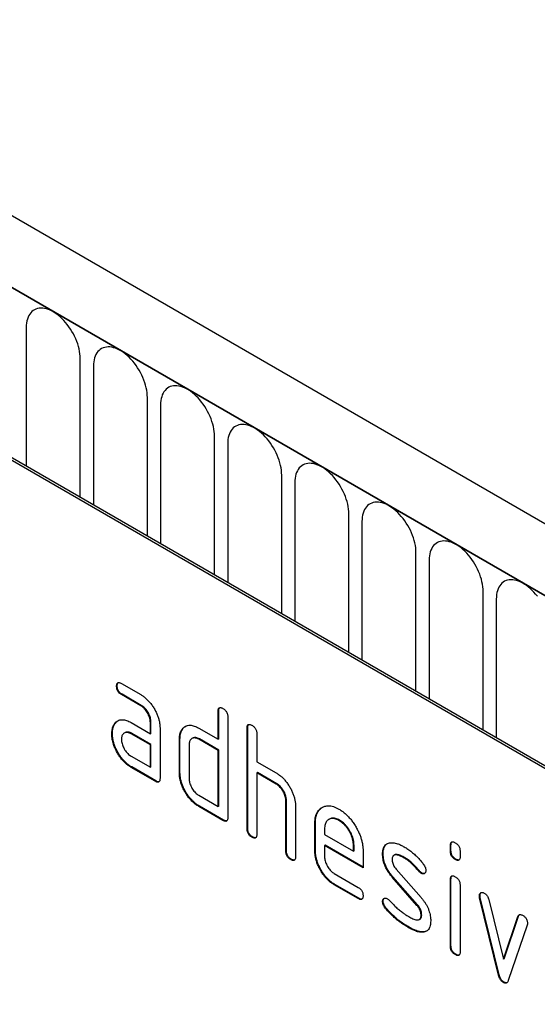
# Model space of a CAD drawing. Units: millimetres. Extents: x 21 to 1828, y 10 to 1313.
# Drawn here: x 633 to 663, y 147 to 204 of the extents above; entities that cross this region are included whole.
import ezdxf

# ---------------------------------------------------------------- set-up
doc = ezdxf.new("R2010")
doc.units = ezdxf.units.MM
doc.layers.add('132301', color=7, linetype='Continuous')

# ---------------------------------------------------------------- blocks, each defined once
blk = doc.blocks.new('1037896-M_004_ISO_view')
for p, q in [((375.202, -103.478), (-330.49, 303.91)), ((372.991, -106.39), (-333.409, 301.406)), ((-333.055, 301.202), (372.637, -106.186)), ((271.339, -49.545), (271.339, -57.649)), ((274.496, -59.471), (274.496, -51.367)), ((275.264, -51.81), (275.264, -59.915)), ((278.42, -61.737), (278.42, -53.633)), ((279.188, -54.076), (279.188, -62.18)), ((333.039, -93.268), (267.985, -55.713)), ((332.898, -93.349), (267.844, -55.795)), ((282.345, -64.002), (282.345, -55.898)), ((283.112, -56.342), (283.112, -64.446)), ((286.269, -66.268), (286.269, -58.164)), ((287.037, -58.607), (287.037, -66.711)), ((290.193, -68.533), (290.193, -60.429)), ((290.961, -60.873), (290.961, -68.977)), ((294.118, -70.799), (294.118, -62.695)), ((294.886, -63.138), (294.886, -71.242)), ((298.042, -73.065), (298.042, -64.96)), ((298.81, -65.404), (298.81, -73.508)), ((276.658, -70.477), (276.622, -70.497)), ((276.904, -70.333), (278.029, -70.983)), ((276.939, -70.966), (276.904, -70.987)), ((278.029, -71.636), (276.904, -70.987)), ((278.064, -71.616), (276.939, -70.966)), ((278.064, -71.616), (278.029, -71.636)), ((282.587, -71.94), (282.552, -71.961)), ((282.552, -73.594), (282.552, -71.961)), ((282.587, -73.573), (282.587, -71.94)), ((283.117, -72.287), (283.117, -78.166)), ((276.526, -72.683), (276.491, -72.704)), ((277.467, -72.618), (278.592, -73.268)), ((278.627, -72.594), (278.592, -72.614)), ((278.592, -73.268), (278.592, -72.614)), ((278.627, -73.247), (278.627, -72.594)), ((279.158, -72.941), (279.158, -75.88)), ((280.475, -73.003), (280.439, -73.023)), ((281.42, -72.941), (282.552, -73.594)), ((284.284, -72.92), (284.249, -72.94)), ((284.249, -78.82), (284.249, -72.94)), ((284.284, -78.799), (284.284, -72.92)), ((276.377, -73.255), (276.342, -73.275)), ((277.103, -73.212), (277.067, -73.232)), ((277.502, -73.251), (277.467, -73.271)), ((278.592, -73.921), (277.467, -73.271)), ((278.627, -73.9), (277.502, -73.251)), ((278.627, -73.247), (278.592, -73.268)), ((280.324, -73.574), (280.289, -73.594)), ((280.324, -75.533), (280.324, -73.574)), ((281.054, -73.533), (281.018, -73.553)), ((281.456, -73.574), (281.42, -73.594)), ((282.587, -74.227), (281.456, -73.574)), ((282.587, -73.573), (282.552, -73.594)), ((284.814, -73.267), (284.814, -74.9)), ((278.627, -73.9), (278.592, -73.921)), ((278.592, -75.227), (278.592, -73.921)), ((278.627, -75.207), (278.627, -73.9)), ((280.289, -75.554), (280.289, -73.594)), ((280.855, -73.921), (280.855, -75.88)), ((282.552, -74.247), (281.42, -73.594)), ((277.467, -74.578), (278.592, -75.227)), ((282.587, -74.227), (282.552, -74.247)), ((282.552, -77.513), (282.552, -74.247)), ((282.587, -77.493), (282.587, -74.227)), ((277.502, -75.211), (277.467, -75.231)), ((278.875, -76.044), (277.467, -75.231)), ((278.91, -76.023), (277.502, -75.211)), ((278.627, -75.207), (278.592, -75.227)), ((284.814, -74.9), (285.946, -75.553)), ((280.324, -75.533), (280.289, -75.554)), ((284.85, -75.533), (284.814, -75.553)), ((284.814, -75.553), (284.814, -79.146)), ((285.946, -76.206), (284.814, -75.553)), ((285.981, -76.186), (284.85, -75.533)), ((278.91, -76.023), (278.875, -76.044)), ((285.981, -76.186), (285.946, -76.206)), ((281.42, -76.86), (282.552, -77.513)), ((281.456, -77.493), (281.42, -77.513)), ((282.835, -78.33), (281.42, -77.513)), ((282.87, -78.309), (281.456, -77.493)), ((282.587, -77.493), (282.552, -77.513)), ((286.547, -77.166), (286.512, -77.186)), ((286.512, -80.126), (286.512, -77.186)), ((286.547, -80.105), (286.547, -77.166)), ((287.077, -77.488), (287.077, -80.452)), ((282.87, -78.309), (282.835, -78.33)), ((288.244, -78.472), (288.209, -78.493)), ((288.209, -80.126), (288.209, -78.493)), ((288.244, -80.105), (288.244, -78.472)), ((289.058, -78.255), (289.022, -78.275)), ((289.653, -78.313), (289.618, -78.334)), ((284.284, -78.799), (284.249, -78.82)), ((284.567, -79.289), (284.532, -79.309)), ((288.774, -78.821), (288.774, -79.146)), ((288.774, -79.146), (290.463, -80.12)), ((288.81, -79.779), (288.774, -79.799)), ((288.774, -79.799), (288.774, -80.452)), ((291.024, -81.098), (288.774, -79.799)), ((291.024, -81.057), (288.81, -79.779)), ((290.498, -79.775), (290.463, -79.795)), ((290.463, -80.12), (290.463, -79.795)), ((290.498, -80.1), (290.498, -79.775)), ((296.164, -79.776), (296.128, -79.797)), ((296.128, -80.121), (296.128, -79.797)), ((296.164, -80.1), (296.164, -79.776)), ((286.547, -80.105), (286.512, -80.126)), ((288.244, -80.105), (288.209, -80.126)), ((290.498, -80.1), (290.463, -80.12)), ((291.024, -80.118), (291.024, -81.098)), ((292.201, -80.264), (292.166, -80.284)), ((292.862, -80.347), (292.827, -80.368)), ((296.164, -80.1), (296.128, -80.121)), ((296.694, -80.123), (296.694, -80.447)), ((286.83, -80.595), (286.794, -80.616)), ((293.463, -80.505), (293.427, -80.525)), ((296.446, -80.589), (296.411, -80.609)), ((289.337, -81.431), (290.743, -82.242)), ((292.767, -81.626), (292.732, -81.646)), ((294.213, -83.268), (292.767, -81.626)), ((292.958, -81.176), (294.416, -82.836)), ((294.319, -81.281), (294.283, -81.301)), ((294.451, -81.397), (294.416, -81.417)), ((289.373, -82.063), (289.337, -82.084)), ((290.743, -82.895), (289.337, -82.084)), ((290.778, -82.875), (289.373, -82.063)), ((294.177, -83.288), (292.732, -81.646)), ((296.164, -81.761), (296.128, -81.781)), ((296.128, -85.679), (296.128, -81.781)), ((296.164, -85.658), (296.164, -81.761)), ((296.694, -82.108), (296.694, -86.005)), ((297.858, -82.711), (297.823, -82.732)), ((290.778, -82.875), (290.743, -82.895)), ((292.201, -83.043), (292.166, -83.063)), ((294.213, -83.268), (294.177, -83.288)), ((297.875, -82.829), (297.839, -82.849)), ((298.948, -87.365), (297.839, -82.849)), ((298.983, -87.344), (297.875, -82.829)), ((298.372, -82.95), (299.228, -86.427)), ((292.358, -83.425), (292.322, -83.445)), ((294.451, -83.852), (294.416, -83.872)), ((299.263, -86.407), (300.116, -83.916)), ((300.116, -83.916), (300.08, -83.936)), ((294.318, -84.111), (294.353, -84.091)), ((299.228, -86.427), (300.08, -83.936)), ((300.618, -84.454), (299.51, -87.683)), ((293.718, -84.572), (293.682, -84.592)), ((294.608, -84.833), (294.573, -84.854)), ((296.164, -85.658), (296.128, -85.679)), ((296.446, -86.147), (296.411, -86.167)), ((299.263, -86.407), (299.228, -86.427)), ((298.983, -87.344), (298.948, -87.365)), ((299.263, -87.773), (299.228, -87.794))]:
    blk.add_line(p, q)
at = {"flags": 128}
for points in [[(274.496, -51.367), (274.492, -51.232), (274.479, -51.092), (274.458, -50.949), (274.429, -50.803), (274.392, -50.656), (274.346, -50.507), (274.294, -50.359), (274.234, -50.21), (274.167, -50.063), (274.093, -49.918), (274.013, -49.776), (273.927, -49.638), (273.836, -49.504), (273.74, -49.375), (273.639, -49.252), (273.535, -49.135), (273.427, -49.025), (273.317, -48.923), (273.204, -48.829), (273.09, -48.744), (272.975, -48.668), (272.86, -48.601), (272.745, -48.545), (272.631, -48.498), (272.518, -48.462), (272.408, -48.437), (272.3, -48.422), (272.196, -48.419), (272.095, -48.426), (271.999, -48.444), (271.908, -48.472), (271.822, -48.512), (271.742, -48.561), (271.668, -48.621), (271.601, -48.691), (271.541, -48.77), (271.488, -48.857), (271.443, -48.954), (271.406, -49.058), (271.377, -49.17), (271.356, -49.289), (271.343, -49.414), (271.339, -49.545)], [(278.42, -53.633), (278.416, -53.497), (278.403, -53.358), (278.382, -53.215), (278.353, -53.069), (278.316, -52.922), (278.271, -52.773), (278.218, -52.624), (278.158, -52.476), (278.091, -52.329), (278.017, -52.184), (277.937, -52.042), (277.851, -51.904), (277.76, -51.769), (277.664, -51.641), (277.564, -51.517), (277.459, -51.401), (277.351, -51.291), (277.241, -51.189), (277.129, -51.095), (277.014, -51.01), (276.9, -50.934), (276.784, -50.867), (276.669, -50.81), (276.555, -50.764), (276.443, -50.728), (276.332, -50.702), (276.225, -50.688), (276.12, -50.684), (276.02, -50.691), (275.924, -50.709), (275.832, -50.738), (275.746, -50.777), (275.666, -50.827), (275.593, -50.887), (275.526, -50.956), (275.466, -51.035), (275.413, -51.123), (275.368, -51.22), (275.33, -51.324), (275.301, -51.436), (275.28, -51.555), (275.268, -51.68), (275.264, -51.81)], [(282.345, -55.898), (282.34, -55.763), (282.328, -55.623), (282.307, -55.48), (282.278, -55.335), (282.24, -55.187), (282.195, -55.039), (282.143, -54.89), (282.083, -54.741), (282.016, -54.594), (281.942, -54.449), (281.862, -54.307), (281.776, -54.169), (281.685, -54.035), (281.589, -53.906), (281.488, -53.783), (281.384, -53.666), (281.276, -53.556), (281.166, -53.454), (281.053, -53.36), (280.939, -53.275), (280.824, -53.199), (280.709, -53.133), (280.594, -53.076), (280.48, -53.029), (280.367, -52.993), (280.257, -52.968), (280.149, -52.953), (280.045, -52.95), (279.944, -52.957), (279.848, -52.975), (279.757, -53.003), (279.671, -53.043), (279.591, -53.092), (279.517, -53.152), (279.45, -53.222), (279.39, -53.301), (279.337, -53.389), (279.292, -53.485), (279.255, -53.59), (279.226, -53.702), (279.205, -53.82), (279.192, -53.945), (279.188, -54.076)], [(286.269, -58.164), (286.265, -58.028), (286.252, -57.889), (286.231, -57.746), (286.202, -57.6), (286.165, -57.453), (286.12, -57.304), (286.067, -57.155), (286.007, -57.007), (285.94, -56.86), (285.866, -56.715), (285.786, -56.573), (285.7, -56.435), (285.609, -56.301), (285.513, -56.172), (285.412, -56.048), (285.308, -55.932), (285.2, -55.822), (285.09, -55.72), (284.977, -55.626), (284.863, -55.541), (284.748, -55.465), (284.633, -55.398), (284.518, -55.341), (284.404, -55.295), (284.292, -55.259), (284.181, -55.234), (284.073, -55.219), (283.969, -55.215), (283.869, -55.222), (283.772, -55.24), (283.681, -55.269), (283.595, -55.308), (283.515, -55.358), (283.442, -55.418), (283.374, -55.487), (283.314, -55.566), (283.262, -55.654), (283.217, -55.751), (283.179, -55.855), (283.15, -55.967), (283.129, -56.086), (283.117, -56.211), (283.112, -56.342)], [(290.193, -60.429), (290.189, -60.294), (290.177, -60.154), (290.156, -60.011), (290.127, -59.866), (290.089, -59.718), (290.044, -59.57), (289.992, -59.421), (289.931, -59.272), (289.864, -59.125), (289.791, -58.981), (289.711, -58.839), (289.625, -58.7), (289.534, -58.566), (289.437, -58.437), (289.337, -58.314), (289.232, -58.197), (289.125, -58.087), (289.014, -57.985), (288.902, -57.891), (288.788, -57.806), (288.673, -57.73), (288.558, -57.664), (288.443, -57.607), (288.329, -57.56), (288.216, -57.524), (288.106, -57.499), (287.998, -57.484), (287.894, -57.481), (287.793, -57.488), (287.697, -57.506), (287.606, -57.534), (287.52, -57.574), (287.44, -57.623), (287.366, -57.683), (287.299, -57.753), (287.239, -57.832), (287.186, -57.92), (287.141, -58.016), (287.104, -58.121), (287.075, -58.233), (287.054, -58.351), (287.041, -58.476), (287.037, -58.607)], [(294.118, -62.695), (294.114, -62.559), (294.101, -62.42), (294.08, -62.277), (294.051, -62.131), (294.014, -61.984), (293.969, -61.835), (293.916, -61.686), (293.856, -61.538), (293.789, -61.391), (293.715, -61.246), (293.635, -61.104), (293.549, -60.966), (293.458, -60.832), (293.362, -60.703), (293.261, -60.579), (293.157, -60.463), (293.049, -60.353), (292.939, -60.251), (292.826, -60.157), (292.712, -60.072), (292.597, -59.996), (292.482, -59.929), (292.367, -59.872), (292.253, -59.826), (292.14, -59.79), (292.03, -59.765), (291.922, -59.75), (291.818, -59.746), (291.717, -59.753), (291.621, -59.771), (291.53, -59.8), (291.444, -59.839), (291.364, -59.889), (291.29, -59.949), (291.223, -60.018), (291.163, -60.097), (291.111, -60.185), (291.065, -60.282), (291.028, -60.386), (290.999, -60.498), (290.978, -60.617), (290.966, -60.742), (290.961, -60.873)], [(298.042, -64.96), (298.038, -64.825), (298.026, -64.685), (298.005, -64.542), (297.975, -64.397), (297.938, -64.249), (297.893, -64.101), (297.84, -63.952), (297.78, -63.804), (297.713, -63.657), (297.64, -63.512), (297.56, -63.37), (297.474, -63.231), (297.382, -63.097), (297.286, -62.968), (297.186, -62.845), (297.081, -62.728), (296.974, -62.618), (296.863, -62.516), (296.751, -62.423), (296.637, -62.337), (296.522, -62.261), (296.406, -62.195), (296.291, -62.138), (296.177, -62.092), (296.065, -62.056), (295.954, -62.03), (295.847, -62.016), (295.742, -62.012), (295.642, -62.019), (295.546, -62.037), (295.454, -62.066), (295.369, -62.105), (295.289, -62.154), (295.215, -62.214), (295.148, -62.284), (295.088, -62.363), (295.035, -62.451), (294.99, -62.547), (294.953, -62.652), (294.924, -62.764), (294.903, -62.882), (294.89, -63.008), (294.886, -63.138)], [(301.211, -65.234), (301.11, -65.111), (301.006, -64.994), (300.898, -64.884), (300.788, -64.782), (300.675, -64.688), (300.561, -64.603), (300.446, -64.527), (300.331, -64.46), (300.216, -64.404), (300.102, -64.357), (299.989, -64.321), (299.879, -64.296), (299.771, -64.281), (299.667, -64.277), (299.566, -64.284), (299.47, -64.302), (299.379, -64.331), (299.293, -64.37), (299.213, -64.42), (299.139, -64.48), (299.072, -64.549), (299.012, -64.628), (298.959, -64.716), (298.914, -64.813), (298.877, -64.917), (298.848, -65.029), (298.827, -65.148), (298.814, -65.273), (298.81, -65.404)]]:
    blk.add_lwpolyline(points, dxfattribs=at)
for points, knots in [([(276.622, -70.497), (276.622, -70.473), (276.623, -70.424), (276.639, -70.361), (276.665, -70.308), (276.712, -70.279), (276.771, -70.277), (276.836, -70.296), (276.881, -70.321), (276.904, -70.333)], [0, 0, 0, 0, 0.140146, 0.280216, 0.419925, 0.560252, 0.706418, 0.853239, 1, 1, 1, 1]), ([(276.904, -70.987), (276.882, -70.973), (276.84, -70.946), (276.776, -70.895), (276.719, -70.827), (276.67, -70.748), (276.64, -70.661), (276.624, -70.576), (276.623, -70.524), (276.622, -70.497)], [0, 0, 0, 0, 0.140096, 0.280145, 0.420163, 0.559993, 0.706482, 0.853242, 1, 1, 1, 1]), ([(276.658, -70.477), (276.658, -70.452), (276.658, -70.403), (276.675, -70.341), (276.692, -70.297), (276.712, -70.286), (276.716, -70.284)], [0, 0, 0, 0, 0.305812, 0.611459, 0.916319, 1, 1, 1, 1]), ([(276.939, -70.966), (276.918, -70.953), (276.875, -70.925), (276.812, -70.875), (276.754, -70.807), (276.706, -70.727), (276.676, -70.641), (276.659, -70.555), (276.658, -70.503), (276.658, -70.477)], [0, 0, 0, 0, 0.140096, 0.280145, 0.420163, 0.559993, 0.706482, 0.853242, 1, 1, 1, 1]), ([(278.029, -70.983), (278.084, -71.017), (278.195, -71.085), (278.358, -71.221), (278.514, -71.377), (278.66, -71.556), (278.79, -71.752), (278.903, -71.953), (278.998, -72.157), (279.072, -72.36), (279.121, -72.561), (279.153, -72.757), (279.156, -72.88), (279.158, -72.941)], [0, 0, 0, 0, 0.093349, 0.186668, 0.279953, 0.373309, 0.466655, 0.559978, 0.647953, 0.735998, 0.823993, 0.911975, 1, 1, 1, 1]), ([(278.592, -72.614), (278.59, -72.575), (278.587, -72.497), (278.564, -72.37), (278.521, -72.241), (278.463, -72.113), (278.393, -71.992), (278.312, -71.879), (278.223, -71.779), (278.127, -71.698), (278.061, -71.657), (278.029, -71.636)], [0, 0, 0, 0, 0.112021, 0.223975, 0.335978, 0.44801, 0.559975, 0.670025, 0.780017, 0.889973, 1, 1, 1, 1]), ([(278.627, -72.594), (278.626, -72.555), (278.623, -72.476), (278.6, -72.35), (278.557, -72.221), (278.499, -72.093), (278.428, -71.971), (278.347, -71.859), (278.258, -71.759), (278.162, -71.677), (278.097, -71.636), (278.064, -71.616)], [0, 0, 0, 0, 0.112021, 0.223975, 0.335978, 0.44801, 0.559975, 0.670025, 0.780017, 0.889973, 1, 1, 1, 1]), ([(282.552, -71.961), (282.553, -71.937), (282.555, -71.888), (282.568, -71.823), (282.597, -71.772), (282.642, -71.742), (282.702, -71.742), (282.767, -71.76), (282.812, -71.785), (282.835, -71.797)], [0, 0, 0, 0, 0.140104, 0.280153, 0.42014, 0.56001, 0.706478, 0.853243, 1, 1, 1, 1]), ([(282.587, -71.94), (282.588, -71.916), (282.59, -71.868), (282.604, -71.804), (282.623, -71.761), (282.643, -71.75), (282.647, -71.747)], [0, 0, 0, 0, 0.304506, 0.608892, 0.913143, 1, 1, 1, 1]), ([(282.835, -71.797), (282.856, -71.81), (282.899, -71.836), (282.962, -71.89), (283.021, -71.955), (283.069, -72.036), (283.099, -72.123), (283.116, -72.209), (283.117, -72.261), (283.117, -72.287)], [0, 0, 0, 0, 0.140146, 0.280224, 0.419912, 0.560288, 0.706381, 0.853225, 1, 1, 1, 1]), ([(276.342, -73.275), (276.343, -73.233), (276.345, -73.148), (276.36, -73.03), (276.389, -72.915), (276.429, -72.801), (276.47, -72.736), (276.491, -72.704)], [0, 0, 0, 0, 0.186805, 0.373166, 0.56015, 0.779943, 1, 1, 1, 1]), ([(276.377, -73.255), (276.378, -73.212), (276.38, -73.128), (276.395, -73.009), (276.424, -72.894), (276.464, -72.781), (276.506, -72.716), (276.526, -72.683)], [0, 0, 0, 0, 0.186805, 0.373166, 0.56015, 0.779943, 1, 1, 1, 1]), ([(276.491, -72.704), (276.52, -72.666), (276.577, -72.59), (276.687, -72.507), (276.814, -72.456), (276.948, -72.443), (277.081, -72.46), (277.207, -72.493), (277.336, -72.547), (277.423, -72.594), (277.467, -72.618)], [0, 0, 0, 0, 0.139998, 0.27999, 0.419973, 0.559894, 0.669936, 0.779974, 0.889961, 1, 1, 1, 1]), ([(276.526, -72.683), (276.555, -72.645), (276.607, -72.574), (276.676, -72.527), (276.707, -72.506)], [0, 0, 0, 0, 0.544622, 1, 1, 1, 1]), ([(280.324, -73.574), (280.325, -73.531), (280.327, -73.447), (280.342, -73.328), (280.371, -73.213), (280.413, -73.101), (280.454, -73.036), (280.475, -73.003)], [0, 0, 0, 0, 0.1867855, 0.373193, 0.5601307, 0.7799658, 1, 1, 1, 1]), ([(280.439, -73.023), (280.469, -72.986), (280.527, -72.91), (280.637, -72.827), (280.765, -72.776), (280.899, -72.764), (281.033, -72.781), (281.159, -72.815), (281.289, -72.869), (281.377, -72.917), (281.42, -72.941)], [0, 0, 0, 0, 0.140002, 0.279986, 0.419984, 0.55988, 0.669943, 0.779965, 0.889963, 1, 1, 1, 1]), ([(280.475, -73.003), (280.504, -72.965), (280.557, -72.894), (280.626, -72.847), (280.657, -72.826)], [0, 0, 0, 0, 0.544636, 1, 1, 1, 1]), ([(284.249, -72.94), (284.25, -72.916), (284.252, -72.868), (284.265, -72.802), (284.294, -72.752), (284.339, -72.722), (284.399, -72.722), (284.464, -72.74), (284.509, -72.765), (284.532, -72.777)], [0, 0, 0, 0, 0.140104, 0.280153, 0.42014, 0.56001, 0.706478, 0.853243, 1, 1, 1, 1]), ([(284.284, -72.92), (284.285, -72.896), (284.287, -72.847), (284.301, -72.783), (284.32, -72.741), (284.34, -72.729), (284.344, -72.727)], [0, 0, 0, 0, 0.304506, 0.608892, 0.913143, 1, 1, 1, 1]), ([(284.532, -72.777), (284.553, -72.79), (284.596, -72.815), (284.659, -72.87), (284.718, -72.935), (284.766, -73.016), (284.796, -73.103), (284.813, -73.188), (284.814, -73.241), (284.814, -73.267)], [0, 0, 0, 0, 0.140146, 0.280224, 0.419912, 0.560288, 0.706381, 0.853225, 1, 1, 1, 1]), ([(277.467, -75.231), (277.412, -75.197), (277.301, -75.129), (277.137, -74.995), (276.982, -74.837), (276.837, -74.658), (276.706, -74.464), (276.595, -74.262), (276.499, -74.058), (276.429, -73.855), (276.376, -73.654), (276.347, -73.459), (276.344, -73.336), (276.342, -73.275)], [0, 0, 0, 0, 0.09333, 0.186681, 0.28002, 0.373316, 0.466631, 0.559976, 0.647969, 0.735969, 0.823963, 0.911991, 1, 1, 1, 1]), ([(277.502, -75.211), (277.447, -75.176), (277.336, -75.108), (277.173, -74.975), (277.017, -74.817), (276.872, -74.638), (276.741, -74.444), (276.63, -74.241), (276.534, -74.038), (276.464, -73.835), (276.412, -73.634), (276.382, -73.438), (276.379, -73.316), (276.377, -73.255)], [0, 0, 0, 0, 0.09333, 0.186681, 0.28002, 0.373316, 0.466631, 0.559976, 0.647969, 0.735969, 0.823963, 0.911991, 1, 1, 1, 1]), ([(277.467, -73.271), (277.434, -73.254), (277.367, -73.219), (277.27, -73.192), (277.181, -73.191), (277.1, -73.212), (277.03, -73.253), (276.973, -73.314), (276.932, -73.393), (276.908, -73.489), (276.905, -73.563), (276.904, -73.599)], [0, 0, 0, 0, 0.112032, 0.223949, 0.335998, 0.447967, 0.560034, 0.669961, 0.780076, 0.889943, 1, 1, 1, 1]), ([(277.502, -73.251), (277.469, -73.234), (277.403, -73.199), (277.306, -73.172), (277.216, -73.171), (277.148, -73.186), (277.115, -73.208), (277.104, -73.215)], [0, 0, 0, 0, 0.2237146, 0.4471989, 0.6709488, 0.8945365, 1, 1, 1, 1]), ([(280.289, -73.594), (280.29, -73.552), (280.292, -73.467), (280.307, -73.349), (280.336, -73.233), (280.378, -73.122), (280.419, -73.056), (280.439, -73.023)], [0, 0, 0, 0, 0.1867855, 0.373193, 0.5601307, 0.7799658, 1, 1, 1, 1]), ([(281.42, -73.594), (281.387, -73.576), (281.321, -73.541), (281.223, -73.515), (281.133, -73.512), (281.052, -73.533), (280.981, -73.574), (280.925, -73.635), (280.883, -73.714), (280.859, -73.81), (280.856, -73.884), (280.855, -73.921)], [0, 0, 0, 0, 0.112044, 0.223933, 0.336017, 0.447954, 0.560043, 0.66996, 0.780076, 0.889944, 1, 1, 1, 1]), ([(281.456, -73.574), (281.422, -73.556), (281.356, -73.521), (281.259, -73.494), (281.169, -73.493), (281.1, -73.507), (281.066, -73.528), (281.055, -73.535)], [0, 0, 0, 0, 0.223393, 0.446478, 0.66995, 0.893132, 1, 1, 1, 1]), ([(276.904, -73.599), (276.905, -73.639), (276.908, -73.717), (276.935, -73.843), (276.978, -73.972), (277.036, -74.099), (277.106, -74.221), (277.186, -74.333), (277.274, -74.432), (277.369, -74.517), (277.434, -74.557), (277.467, -74.578)], [0, 0, 0, 0, 0.1120358, 0.2239323, 0.3360051, 0.4479515, 0.5600418, 0.6699564, 0.7800798, 0.8899515, 1, 1, 1, 1]), ([(279.158, -75.88), (279.157, -75.905), (279.156, -75.954), (279.141, -76.018), (279.114, -76.07), (279.067, -76.098), (279.008, -76.1), (278.942, -76.079), (278.897, -76.056), (278.875, -76.044)], [0, 0, 0, 0, 0.140112, 0.280181, 0.420084, 0.559952, 0.706555, 0.853231, 1, 1, 1, 1]), ([(281.42, -77.513), (281.365, -77.479), (281.254, -77.411), (281.09, -77.277), (280.933, -77.119), (280.788, -76.94), (280.656, -76.745), (280.543, -76.544), (280.448, -76.339), (280.376, -76.136), (280.324, -75.934), (280.294, -75.738), (280.291, -75.615), (280.289, -75.554)], [0, 0, 0, 0, 0.0933343, 0.1866813, 0.280027, 0.3733137, 0.4666328, 0.5599822, 0.6480027, 0.7359613, 0.823962, 0.9119919, 1, 1, 1, 1]), ([(281.456, -77.493), (281.4, -77.459), (281.289, -77.39), (281.125, -77.257), (280.969, -77.099), (280.823, -76.92), (280.692, -76.725), (280.578, -76.523), (280.484, -76.319), (280.411, -76.115), (280.359, -75.914), (280.329, -75.718), (280.326, -75.595), (280.324, -75.533)], [0, 0, 0, 0, 0.0933343, 0.1866813, 0.280027, 0.3733137, 0.4666328, 0.5599822, 0.6480027, 0.7359613, 0.823962, 0.9119919, 1, 1, 1, 1]), ([(280.855, -75.88), (280.856, -75.92), (280.859, -75.998), (280.886, -76.125), (280.929, -76.254), (280.988, -76.381), (281.058, -76.502), (281.139, -76.615), (281.228, -76.714), (281.323, -76.799), (281.388, -76.84), (281.42, -76.86)], [0, 0, 0, 0, 0.112037, 0.223927, 0.336015, 0.447942, 0.560043, 0.669967, 0.780075, 0.889954, 1, 1, 1, 1]), ([(285.946, -75.553), (286.001, -75.587), (286.11, -75.655), (286.272, -75.788), (286.427, -75.943), (286.571, -76.119), (286.7, -76.312), (286.815, -76.51), (286.91, -76.711), (286.986, -76.912), (287.039, -77.111), (287.073, -77.306), (287.076, -77.427), (287.077, -77.488)], [0, 0, 0, 0, 0.093336, 0.186676, 0.279977, 0.37332, 0.466652, 0.560001, 0.64801, 0.735993, 0.823995, 0.911984, 1, 1, 1, 1]), ([(279.099, -76.073), (279.081, -76.076), (279.043, -76.081), (278.977, -76.058), (278.933, -76.035), (278.91, -76.023)], [0, 0, 0, 0, 0.323399, 0.661592, 1, 1, 1, 1]), ([(286.512, -77.186), (286.51, -77.147), (286.507, -77.068), (286.484, -76.942), (286.441, -76.812), (286.382, -76.684), (286.311, -76.562), (286.23, -76.449), (286.14, -76.35), (286.044, -76.268), (285.979, -76.227), (285.946, -76.206)], [0, 0, 0, 0, 0.11202, 0.223973, 0.335977, 0.448, 0.559982, 0.67001, 0.780023, 0.889975, 1, 1, 1, 1]), ([(286.547, -77.166), (286.545, -77.126), (286.542, -77.048), (286.519, -76.921), (286.476, -76.791), (286.418, -76.663), (286.347, -76.541), (286.265, -76.429), (286.176, -76.329), (286.079, -76.248), (286.014, -76.207), (285.981, -76.186)], [0, 0, 0, 0, 0.11202, 0.223973, 0.335977, 0.448, 0.559982, 0.67001, 0.780023, 0.889975, 1, 1, 1, 1]), ([(288.209, -78.493), (288.21, -78.425), (288.213, -78.29), (288.246, -78.106), (288.299, -77.941), (288.376, -77.8), (288.472, -77.682), (288.587, -77.592), (288.713, -77.527), (288.846, -77.485), (288.987, -77.472), (289.137, -77.484), (289.294, -77.521), (289.455, -77.584), (289.563, -77.643), (289.618, -77.673)], [0, 0, 0, 0, 0.080005, 0.159993, 0.239999, 0.319987, 0.399976, 0.479974, 0.55998, 0.633317, 0.706649, 0.779989, 0.853318, 0.926659, 1, 1, 1, 1]), ([(288.244, -78.472), (288.246, -78.405), (288.249, -78.27), (288.281, -78.086), (288.334, -77.92), (288.411, -77.779), (288.508, -77.662), (288.592, -77.591), (288.646, -77.564), (288.657, -77.558)], [0, 0, 0, 0, 0.1600466, 0.3200603, 0.4801085, 0.640122, 0.8001367, 0.9601686, 1, 1, 1, 1]), ([(283.117, -78.166), (283.117, -78.191), (283.116, -78.24), (283.101, -78.304), (283.074, -78.356), (283.027, -78.384), (282.968, -78.386), (282.902, -78.365), (282.857, -78.341), (282.835, -78.33)], [0, 0, 0, 0, 0.140112, 0.280181, 0.420084, 0.559952, 0.706555, 0.853231, 1, 1, 1, 1]), ([(289.618, -77.673), (289.677, -77.709), (289.796, -77.781), (289.971, -77.92), (290.142, -78.078), (290.303, -78.26), (290.454, -78.457), (290.588, -78.67), (290.708, -78.883), (290.807, -79.098), (290.889, -79.309), (290.951, -79.519), (290.995, -79.726), (291.02, -79.927), (291.023, -80.054), (291.024, -80.118)], [0, 0, 0, 0, 0.080005, 0.1599943, 0.2400042, 0.3199929, 0.3999656, 0.479973, 0.5599772, 0.6333179, 0.7066354, 0.7799944, 0.8533068, 0.9266598, 1, 1, 1, 1]), ([(283.059, -78.359), (283.04, -78.362), (283.003, -78.367), (282.937, -78.344), (282.892, -78.321), (282.87, -78.309)], [0, 0, 0, 0, 0.323399, 0.661592, 1, 1, 1, 1]), ([(289.618, -78.334), (289.576, -78.312), (289.494, -78.268), (289.372, -78.226), (289.257, -78.212), (289.149, -78.221), (289.052, -78.255), (288.967, -78.307), (288.896, -78.377), (288.841, -78.464), (288.8, -78.568), (288.78, -78.689), (288.776, -78.777), (288.774, -78.821)], [0, 0, 0, 0, 0.093402, 0.186527, 0.280012, 0.373305, 0.466607, 0.560025, 0.647972, 0.735986, 0.824111, 0.911933, 1, 1, 1, 1]), ([(289.653, -78.313), (289.612, -78.291), (289.529, -78.248), (289.407, -78.206), (289.292, -78.192), (289.184, -78.201), (289.107, -78.225), (289.069, -78.25), (289.059, -78.257)], [0, 0, 0, 0, 0.1870334, 0.3735134, 0.560714, 0.7475303, 0.9343647, 1, 1, 1, 1]), ([(290.463, -79.795), (290.461, -79.746), (290.457, -79.649), (290.433, -79.494), (290.387, -79.334), (290.325, -79.174), (290.247, -79.017), (290.16, -78.869), (290.064, -78.731), (289.96, -78.608), (289.85, -78.498), (289.734, -78.407), (289.657, -78.358), (289.618, -78.334)], [0, 0, 0, 0, 0.0933865, 0.1865464, 0.2800029, 0.3733079, 0.4666111, 0.5600291, 0.6479696, 0.7359853, 0.8241217, 0.9119265, 1, 1, 1, 1]), ([(290.498, -79.775), (290.496, -79.726), (290.492, -79.629), (290.468, -79.474), (290.423, -79.314), (290.36, -79.153), (290.282, -78.997), (290.195, -78.848), (290.099, -78.711), (289.995, -78.588), (289.885, -78.477), (289.77, -78.387), (289.692, -78.338), (289.653, -78.313)], [0, 0, 0, 0, 0.0933865, 0.1865464, 0.2800029, 0.3733079, 0.4666111, 0.5600291, 0.6479696, 0.7359853, 0.8241217, 0.9119265, 1, 1, 1, 1]), ([(284.532, -79.309), (284.51, -79.296), (284.468, -79.269), (284.404, -79.218), (284.346, -79.15), (284.298, -79.07), (284.267, -78.984), (284.252, -78.899), (284.25, -78.846), (284.249, -78.82)], [0, 0, 0, 0, 0.140099, 0.280141, 0.420341, 0.559666, 0.706626, 0.853219, 1, 1, 1, 1]), ([(284.567, -79.289), (284.546, -79.275), (284.503, -79.248), (284.44, -79.197), (284.382, -79.13), (284.334, -79.05), (284.302, -78.963), (284.288, -78.879), (284.285, -78.826), (284.284, -78.799)], [0, 0, 0, 0, 0.140099, 0.280141, 0.420341, 0.559666, 0.706626, 0.853219, 1, 1, 1, 1]), ([(284.814, -79.146), (284.814, -79.171), (284.813, -79.22), (284.798, -79.283), (284.771, -79.336), (284.724, -79.363), (284.665, -79.366), (284.599, -79.345), (284.554, -79.321), (284.532, -79.309)], [0, 0, 0, 0, 0.140112, 0.280181, 0.420084, 0.559952, 0.706555, 0.853231, 1, 1, 1, 1]), ([(284.756, -79.339), (284.737, -79.341), (284.7, -79.346), (284.634, -79.324), (284.589, -79.301), (284.567, -79.289)], [0, 0, 0, 0, 0.323399, 0.661592, 1, 1, 1, 1]), ([(292.166, -80.284), (292.167, -80.237), (292.17, -80.142), (292.193, -80.013), (292.231, -79.897), (292.289, -79.799), (292.366, -79.724), (292.459, -79.669), (292.53, -79.652), (292.566, -79.643)], [0, 0, 0, 0, 0.140021, 0.280026, 0.420083, 0.559937, 0.706698, 0.853314, 1, 1, 1, 1]), ([(292.201, -80.264), (292.202, -80.216), (292.205, -80.121), (292.228, -79.992), (292.267, -79.877), (292.325, -79.78), (292.387, -79.714), (292.434, -79.689), (292.449, -79.681)], [0, 0, 0, 0, 0.179878, 0.359735, 0.53966, 0.719324, 0.90786, 1, 1, 1, 1]), ([(292.566, -79.643), (292.602, -79.639), (292.674, -79.63), (292.788, -79.63), (292.908, -79.653), (293.055, -79.693), (293.228, -79.763), (293.361, -79.836), (293.427, -79.872)], [0, 0, 0, 0, 0.140192, 0.279868, 0.419953, 0.560254, 0.779952, 1, 1, 1, 1]), ([(293.427, -79.872), (293.501, -79.916), (293.647, -80.005), (293.866, -80.169), (294.064, -80.341), (294.242, -80.517), (294.399, -80.692), (294.498, -80.817), (294.547, -80.88)], [0, 0, 0, 0, 0.1866848, 0.3733155, 0.5599496, 0.7066524, 0.8533173, 1, 1, 1, 1]), ([(296.128, -79.797), (296.129, -79.773), (296.132, -79.725), (296.144, -79.659), (296.174, -79.61), (296.219, -79.58), (296.278, -79.58), (296.344, -79.598), (296.389, -79.623), (296.411, -79.635)], [0, 0, 0, 0, 0.140096, 0.280145, 0.420163, 0.559993, 0.706482, 0.853242, 1, 1, 1, 1]), ([(296.164, -79.776), (296.165, -79.752), (296.167, -79.704), (296.18, -79.64), (296.2, -79.598), (296.22, -79.587), (296.224, -79.585)], [0, 0, 0, 0, 0.305129, 0.610159, 0.915119, 1, 1, 1, 1]), ([(296.411, -79.635), (296.432, -79.648), (296.475, -79.673), (296.538, -79.728), (296.597, -79.792), (296.645, -79.873), (296.676, -79.959), (296.692, -80.045), (296.693, -80.097), (296.694, -80.123)], [0, 0, 0, 0, 0.140146, 0.280216, 0.419925, 0.560252, 0.706418, 0.853239, 1, 1, 1, 1]), ([(286.794, -80.616), (286.773, -80.602), (286.73, -80.575), (286.667, -80.524), (286.609, -80.457), (286.561, -80.377), (286.529, -80.29), (286.515, -80.205), (286.513, -80.152), (286.512, -80.126)], [0, 0, 0, 0, 0.140099, 0.280141, 0.420341, 0.559666, 0.706626, 0.853219, 1, 1, 1, 1]), ([(286.83, -80.595), (286.808, -80.582), (286.766, -80.555), (286.702, -80.503), (286.645, -80.436), (286.596, -80.356), (286.565, -80.27), (286.55, -80.185), (286.548, -80.132), (286.547, -80.105)], [0, 0, 0, 0, 0.140099, 0.280141, 0.420341, 0.559666, 0.706626, 0.853219, 1, 1, 1, 1]), ([(287.077, -80.452), (287.077, -80.477), (287.076, -80.526), (287.061, -80.59), (287.033, -80.642), (286.987, -80.67), (286.928, -80.672), (286.862, -80.651), (286.817, -80.627), (286.794, -80.616)], [0, 0, 0, 0, 0.140112, 0.280181, 0.420084, 0.559952, 0.706555, 0.853231, 1, 1, 1, 1]), ([(289.337, -82.084), (289.282, -82.05), (289.171, -81.981), (289.007, -81.848), (288.851, -81.689), (288.706, -81.51), (288.575, -81.316), (288.462, -81.114), (288.367, -80.91), (288.295, -80.707), (288.243, -80.505), (288.214, -80.31), (288.21, -80.187), (288.209, -80.126)], [0, 0, 0, 0, 0.093329, 0.1866803, 0.2800302, 0.373314, 0.4666322, 0.5599816, 0.6480026, 0.7359615, 0.8239617, 0.9119919, 1, 1, 1, 1]), ([(289.373, -82.063), (289.317, -82.029), (289.206, -81.961), (289.043, -81.827), (288.887, -81.669), (288.742, -81.49), (288.61, -81.295), (288.497, -81.094), (288.403, -80.889), (288.331, -80.686), (288.279, -80.485), (288.249, -80.289), (288.246, -80.167), (288.244, -80.105)], [0, 0, 0, 0, 0.093329, 0.1866803, 0.2800302, 0.373314, 0.4666322, 0.5599816, 0.6480026, 0.7359615, 0.8239617, 0.9119919, 1, 1, 1, 1]), ([(288.774, -80.452), (288.776, -80.491), (288.779, -80.569), (288.805, -80.696), (288.849, -80.825), (288.907, -80.952), (288.976, -81.073), (289.056, -81.186), (289.145, -81.285), (289.24, -81.369), (289.305, -81.41), (289.337, -81.431)], [0, 0, 0, 0, 0.112036, 0.223932, 0.336005, 0.447951, 0.560042, 0.669956, 0.78008, 0.889952, 1, 1, 1, 1]), ([(292.732, -81.646), (292.685, -81.591), (292.592, -81.48), (292.466, -81.297), (292.357, -81.102), (292.277, -80.914), (292.222, -80.739), (292.188, -80.582), (292.17, -80.429), (292.167, -80.333), (292.166, -80.284)], [0, 0, 0, 0, 0.140003, 0.279999, 0.419944, 0.559917, 0.669915, 0.779979, 0.889956, 1, 1, 1, 1]), ([(292.767, -81.626), (292.72, -81.57), (292.628, -81.46), (292.501, -81.277), (292.392, -81.082), (292.312, -80.893), (292.258, -80.719), (292.223, -80.561), (292.205, -80.409), (292.202, -80.312), (292.201, -80.264)], [0, 0, 0, 0, 0.140003, 0.279999, 0.419944, 0.559917, 0.669915, 0.779979, 0.889956, 1, 1, 1, 1]), ([(293.427, -80.525), (293.389, -80.504), (293.312, -80.461), (293.198, -80.407), (293.085, -80.365), (292.987, -80.342), (292.906, -80.341), (292.843, -80.355), (292.79, -80.391), (292.752, -80.447), (292.732, -80.521), (292.729, -80.579), (292.728, -80.607)], [0, 0, 0, 0, 0.124995, 0.249879, 0.374914, 0.49983, 0.583194, 0.666608, 0.749913, 0.833375, 0.91658, 1, 1, 1, 1]), ([(293.463, -80.505), (293.424, -80.484), (293.348, -80.441), (293.233, -80.386), (293.12, -80.345), (293.022, -80.321), (292.942, -80.321), (292.891, -80.329), (292.869, -80.346), (292.864, -80.35)], [0, 0, 0, 0, 0.1804157, 0.3606719, 0.5411454, 0.721447, 0.8417729, 0.9621707, 1, 1, 1, 1]), ([(296.411, -80.609), (296.39, -80.596), (296.347, -80.571), (296.284, -80.517), (296.225, -80.452), (296.178, -80.371), (296.146, -80.284), (296.132, -80.2), (296.129, -80.147), (296.128, -80.121)], [0, 0, 0, 0, 0.1401124, 0.2801772, 0.4200957, 0.5599201, 0.7065908, 0.8532302, 1, 1, 1, 1]), ([(296.446, -80.589), (296.425, -80.576), (296.382, -80.55), (296.32, -80.496), (296.261, -80.431), (296.214, -80.35), (296.181, -80.264), (296.167, -80.179), (296.165, -80.127), (296.164, -80.1)], [0, 0, 0, 0, 0.1401124, 0.2801772, 0.4200957, 0.5599201, 0.7065908, 0.8532302, 1, 1, 1, 1]), ([(296.694, -80.447), (296.693, -80.472), (296.693, -80.521), (296.677, -80.584), (296.65, -80.636), (296.604, -80.664), (296.544, -80.665), (296.478, -80.647), (296.433, -80.621), (296.411, -80.609)], [0, 0, 0, 0, 0.140124, 0.280212, 0.419929, 0.560269, 0.706388, 0.853224, 1, 1, 1, 1]), ([(287.019, -80.645), (287, -80.647), (286.963, -80.653), (286.897, -80.63), (286.852, -80.607), (286.83, -80.595)], [0, 0, 0, 0, 0.323399, 0.661592, 1, 1, 1, 1]), ([(292.728, -80.607), (292.729, -80.642), (292.732, -80.71), (292.754, -80.822), (292.799, -80.942), (292.867, -81.066), (292.927, -81.139), (292.958, -81.176)], [0, 0, 0, 0, 0.187202, 0.372886, 0.560502, 0.779748, 1, 1, 1, 1]), ([(294.283, -81.301), (294.234, -81.241), (294.136, -81.122), (293.982, -80.955), (293.811, -80.796), (293.626, -80.648), (293.493, -80.566), (293.427, -80.525)], [0, 0, 0, 0, 0.186727, 0.373249, 0.560093, 0.779983, 1, 1, 1, 1]), ([(294.319, -81.281), (294.27, -81.221), (294.171, -81.102), (294.017, -80.935), (293.847, -80.775), (293.661, -80.628), (293.529, -80.546), (293.463, -80.505)], [0, 0, 0, 0, 0.186727, 0.373249, 0.560093, 0.779983, 1, 1, 1, 1]), ([(294.547, -80.88), (294.571, -80.913), (294.617, -80.977), (294.666, -81.079), (294.692, -81.174), (294.695, -81.227), (294.696, -81.254)], [0, 0, 0, 0, 0.279995, 0.559939, 0.779782, 1, 1, 1, 1]), ([(296.635, -80.639), (296.617, -80.641), (296.579, -80.645), (296.514, -80.626), (296.469, -80.601), (296.446, -80.589)], [0, 0, 0, 0, 0.322768, 0.661453, 1, 1, 1, 1]), ([(294.416, -81.417), (294.403, -81.409), (294.377, -81.392), (294.332, -81.356), (294.302, -81.322), (294.283, -81.301)], [0, 0, 0, 0, 0.282051, 0.559813, 1, 1, 1, 1]), ([(294.451, -81.397), (294.438, -81.388), (294.413, -81.372), (294.367, -81.336), (294.337, -81.302), (294.319, -81.281)], [0, 0, 0, 0, 0.282051, 0.559813, 1, 1, 1, 1]), ([(294.696, -81.254), (294.695, -81.277), (294.693, -81.323), (294.673, -81.38), (294.638, -81.419), (294.595, -81.448), (294.542, -81.458), (294.481, -81.45), (294.438, -81.428), (294.416, -81.417)], [0, 0, 0, 0, 0.140033, 0.279968, 0.42002, 0.560155, 0.706569, 0.853426, 1, 1, 1, 1]), ([(294.625, -81.425), (294.609, -81.429), (294.576, -81.438), (294.516, -81.43), (294.473, -81.408), (294.451, -81.397)], [0, 0, 0, 0, 0.311708, 0.656186, 1, 1, 1, 1]), ([(296.128, -81.781), (296.129, -81.757), (296.132, -81.709), (296.144, -81.643), (296.174, -81.594), (296.219, -81.564), (296.278, -81.564), (296.344, -81.582), (296.389, -81.607), (296.411, -81.619)], [0, 0, 0, 0, 0.140096, 0.280145, 0.420163, 0.559993, 0.706482, 0.853242, 1, 1, 1, 1]), ([(296.164, -81.761), (296.165, -81.737), (296.167, -81.689), (296.18, -81.624), (296.2, -81.583), (296.22, -81.572), (296.224, -81.569)], [0, 0, 0, 0, 0.305129, 0.610159, 0.915119, 1, 1, 1, 1]), ([(296.411, -81.619), (296.432, -81.632), (296.475, -81.658), (296.538, -81.712), (296.597, -81.777), (296.645, -81.858), (296.676, -81.944), (296.692, -82.029), (296.693, -82.082), (296.694, -82.108)], [0, 0, 0, 0, 0.140146, 0.280216, 0.419925, 0.560252, 0.706418, 0.853239, 1, 1, 1, 1]), ([(290.743, -82.242), (290.764, -82.255), (290.807, -82.28), (290.87, -82.334), (290.928, -82.4), (290.976, -82.481), (291.006, -82.567), (291.023, -82.653), (291.024, -82.705), (291.024, -82.731)], [0, 0, 0, 0, 0.140124, 0.280212, 0.419929, 0.560269, 0.706388, 0.853224, 1, 1, 1, 1]), ([(291.024, -82.731), (291.024, -82.756), (291.023, -82.804), (291.008, -82.868), (290.981, -82.92), (290.934, -82.948), (290.876, -82.952), (290.81, -82.93), (290.765, -82.907), (290.743, -82.895)], [0, 0, 0, 0, 0.140112, 0.280177, 0.420096, 0.55992, 0.706591, 0.85323, 1, 1, 1, 1]), ([(297.823, -82.732), (297.824, -82.709), (297.826, -82.663), (297.846, -82.606), (297.88, -82.566), (297.924, -82.54), (297.977, -82.529), (298.038, -82.538), (298.082, -82.56), (298.103, -82.571)], [0, 0, 0, 0, 0.140043, 0.279939, 0.420162, 0.559884, 0.706844, 0.853298, 1, 1, 1, 1]), ([(297.839, -82.849), (297.834, -82.827), (297.825, -82.786), (297.823, -82.748), (297.823, -82.732)], [0, 0, 0, 0, 0.559826, 1, 1, 1, 1]), ([(297.858, -82.711), (297.859, -82.688), (297.861, -82.642), (297.882, -82.587), (297.906, -82.554), (297.923, -82.544), (297.926, -82.543)], [0, 0, 0, 0, 0.31121, 0.622095, 0.933705, 1, 1, 1, 1]), ([(297.875, -82.829), (297.869, -82.806), (297.86, -82.766), (297.859, -82.728), (297.858, -82.711)], [0, 0, 0, 0, 0.559826, 1, 1, 1, 1]), ([(298.103, -82.571), (298.125, -82.586), (298.17, -82.615), (298.234, -82.674), (298.295, -82.753), (298.343, -82.848), (298.362, -82.916), (298.372, -82.95)], [0, 0, 0, 0, 0.187027, 0.373079, 0.560375, 0.779769, 1, 1, 1, 1]), ([(290.966, -82.923), (290.948, -82.926), (290.911, -82.932), (290.845, -82.909), (290.8, -82.886), (290.778, -82.875)], [0, 0, 0, 0, 0.322053, 0.660876, 1, 1, 1, 1]), ([(292.166, -83.063), (292.167, -83.04), (292.169, -82.994), (292.189, -82.938), (292.224, -82.898), (292.268, -82.871), (292.32, -82.859), (292.382, -82.868), (292.425, -82.89), (292.446, -82.901)], [0, 0, 0, 0, 0.140037, 0.279947, 0.420103, 0.559963, 0.706806, 0.853311, 1, 1, 1, 1]), ([(292.322, -83.445), (292.298, -83.413), (292.249, -83.348), (292.198, -83.243), (292.17, -83.145), (292.167, -83.091), (292.166, -83.063)], [0, 0, 0, 0, 0.279967, 0.559988, 0.779693, 1, 1, 1, 1]), ([(292.201, -83.043), (292.202, -83.02), (292.204, -82.973), (292.225, -82.918), (292.249, -82.886), (292.268, -82.875), (292.271, -82.873)], [0, 0, 0, 0, 0.308039, 0.615798, 0.924097, 1, 1, 1, 1]), ([(292.358, -83.425), (292.333, -83.392), (292.284, -83.327), (292.233, -83.223), (292.206, -83.125), (292.203, -83.07), (292.201, -83.043)], [0, 0, 0, 0, 0.279967, 0.559988, 0.779693, 1, 1, 1, 1]), ([(292.446, -82.901), (292.467, -82.915), (292.504, -82.938), (292.538, -82.973), (292.554, -82.988)], [0, 0, 0, 0, 0.559329, 1, 1, 1, 1]), ([(292.554, -82.988), (292.628, -83.066), (292.761, -83.205), (292.895, -83.341), (292.954, -83.4)], [0, 0, 0, 0, 0.559988, 1, 1, 1, 1]), ([(294.416, -83.872), (294.414, -83.837), (294.411, -83.766), (294.388, -83.651), (294.342, -83.527), (294.271, -83.401), (294.208, -83.326), (294.177, -83.288)], [0, 0, 0, 0, 0.187011, 0.373047, 0.560375, 0.77982, 1, 1, 1, 1]), ([(294.451, -83.852), (294.45, -83.816), (294.446, -83.745), (294.424, -83.631), (294.377, -83.507), (294.306, -83.381), (294.244, -83.306), (294.213, -83.268)], [0, 0, 0, 0, 0.187011, 0.373047, 0.560375, 0.77982, 1, 1, 1, 1]), ([(294.416, -82.836), (294.453, -82.88), (294.527, -82.968), (294.631, -83.11), (294.725, -83.262), (294.807, -83.42), (294.873, -83.581), (294.922, -83.741), (294.956, -83.899), (294.974, -84.051), (294.977, -84.147), (294.978, -84.195)], [0, 0, 0, 0, 0.1120021, 0.224007, 0.3359748, 0.4480371, 0.5599614, 0.6699982, 0.7800159, 0.8899781, 1, 1, 1, 1]), ([(293.682, -84.592), (293.595, -84.539), (293.419, -84.434), (293.157, -84.25), (292.916, -84.058), (292.7, -83.859), (292.505, -83.663), (292.383, -83.518), (292.322, -83.445)], [0, 0, 0, 0, 0.186666, 0.373352, 0.559999, 0.706653, 0.853356, 1, 1, 1, 1]), ([(293.718, -84.572), (293.63, -84.519), (293.454, -84.414), (293.192, -84.229), (292.952, -84.038), (292.735, -83.839), (292.541, -83.643), (292.419, -83.498), (292.358, -83.425)], [0, 0, 0, 0, 0.186666, 0.373352, 0.559999, 0.706653, 0.853356, 1, 1, 1, 1]), ([(292.954, -83.4), (293.022, -83.459), (293.159, -83.576), (293.353, -83.726), (293.534, -83.849), (293.645, -83.916), (293.7, -83.949)], [0, 0, 0, 0, 0.279994, 0.559998, 0.779988, 1, 1, 1, 1]), ([(293.7, -83.949), (293.739, -83.971), (293.817, -84.015), (293.934, -84.071), (294.049, -84.114), (294.15, -84.138), (294.232, -84.139), (294.297, -84.126), (294.351, -84.092), (294.391, -84.036), (294.411, -83.96), (294.414, -83.902), (294.416, -83.872)], [0, 0, 0, 0, 0.124997, 0.249876, 0.374926, 0.499827, 0.583197, 0.666592, 0.749942, 0.833348, 0.916592, 1, 1, 1, 1]), ([(294.352, -84.088), (294.363, -84.082), (294.393, -84.066), (294.426, -84.015), (294.447, -83.94), (294.45, -83.881), (294.451, -83.852)], [0, 0, 0, 0, 0.166255, 0.444347, 0.7219, 1, 1, 1, 1]), ([(300.08, -83.936), (300.089, -83.917), (300.105, -83.878), (300.143, -83.836), (300.2, -83.818), (300.271, -83.829), (300.323, -83.855), (300.349, -83.868)], [0, 0, 0, 0, 0.187145, 0.373053, 0.560411, 0.779858, 1, 1, 1, 1]), ([(300.116, -83.916), (300.123, -83.896), (300.136, -83.862), (300.159, -83.841), (300.169, -83.833)], [0, 0, 0, 0, 0.59587, 1, 1, 1, 1]), ([(300.349, -83.868), (300.371, -83.881), (300.414, -83.906), (300.476, -83.96), (300.536, -84.024), (300.584, -84.104), (300.617, -84.191), (300.631, -84.276), (300.634, -84.329), (300.635, -84.355)], [0, 0, 0, 0, 0.14013, 0.280185, 0.420192, 0.559856, 0.706605, 0.853226, 1, 1, 1, 1]), ([(294.978, -84.195), (294.977, -84.244), (294.974, -84.341), (294.952, -84.475), (294.914, -84.594), (294.857, -84.697), (294.778, -84.774), (294.683, -84.83), (294.609, -84.846), (294.573, -84.854)], [0, 0, 0, 0, 0.140026, 0.280048, 0.420039, 0.560051, 0.706621, 0.853356, 1, 1, 1, 1]), ([(300.635, -84.355), (300.634, -84.375), (300.632, -84.411), (300.622, -84.441), (300.618, -84.454)], [0, 0, 0, 0, 0.559382, 1, 1, 1, 1]), ([(294.573, -84.854), (294.535, -84.857), (294.46, -84.863), (294.341, -84.856), (294.216, -84.828), (294.065, -84.78), (293.887, -84.704), (293.75, -84.629), (293.682, -84.592)], [0, 0, 0, 0, 0.140159, 0.279867, 0.419991, 0.560215, 0.779984, 1, 1, 1, 1]), ([(294.608, -84.833), (294.57, -84.836), (294.495, -84.842), (294.376, -84.836), (294.252, -84.808), (294.1, -84.76), (293.922, -84.683), (293.786, -84.609), (293.718, -84.572)], [0, 0, 0, 0, 0.140159, 0.279867, 0.419991, 0.560215, 0.779984, 1, 1, 1, 1]), ([(294.762, -84.778), (294.747, -84.787), (294.701, -84.816), (294.645, -84.826), (294.608, -84.833)], [0, 0, 0, 0, 0.325913, 1, 1, 1, 1]), ([(296.411, -86.167), (296.39, -86.154), (296.347, -86.129), (296.284, -86.075), (296.225, -86.01), (296.178, -85.929), (296.146, -85.843), (296.132, -85.758), (296.129, -85.705), (296.128, -85.679)], [0, 0, 0, 0, 0.1401124, 0.2801772, 0.4200957, 0.5599201, 0.7065908, 0.8532302, 1, 1, 1, 1]), ([(296.446, -86.147), (296.425, -86.134), (296.382, -86.108), (296.32, -86.055), (296.261, -85.989), (296.214, -85.909), (296.181, -85.822), (296.167, -85.738), (296.165, -85.685), (296.164, -85.658)], [0, 0, 0, 0, 0.1401124, 0.2801772, 0.4200957, 0.5599201, 0.7065908, 0.8532302, 1, 1, 1, 1]), ([(296.694, -86.005), (296.693, -86.03), (296.693, -86.079), (296.677, -86.143), (296.65, -86.194), (296.604, -86.223), (296.544, -86.223), (296.478, -86.205), (296.433, -86.18), (296.411, -86.167)], [0, 0, 0, 0, 0.1401243, 0.2802119, 0.4199289, 0.5602685, 0.7063885, 0.853224, 1, 1, 1, 1]), ([(296.635, -86.197), (296.617, -86.199), (296.579, -86.204), (296.514, -86.184), (296.469, -86.159), (296.446, -86.147)], [0, 0, 0, 0, 0.322768, 0.661453, 1, 1, 1, 1]), ([(299.228, -87.794), (299.204, -87.778), (299.155, -87.747), (299.086, -87.674), (299.026, -87.582), (298.978, -87.476), (298.958, -87.402), (298.948, -87.365)], [0, 0, 0, 0, 0.187447, 0.372606, 0.560686, 0.779612, 1, 1, 1, 1]), ([(299.263, -87.773), (299.239, -87.757), (299.19, -87.726), (299.121, -87.654), (299.061, -87.561), (299.013, -87.455), (298.993, -87.381), (298.983, -87.344)], [0, 0, 0, 0, 0.187447, 0.372606, 0.560686, 0.779612, 1, 1, 1, 1]), ([(299.51, -87.683), (299.501, -87.705), (299.483, -87.748), (299.446, -87.801), (299.398, -87.83), (299.343, -87.837), (299.286, -87.822), (299.248, -87.803), (299.228, -87.794)], [0, 0, 0, 0, 0.186849, 0.372849, 0.559873, 0.70706, 0.852682, 1, 1, 1, 1]), ([(299.426, -87.808), (299.41, -87.811), (299.378, -87.817), (299.321, -87.801), (299.283, -87.782), (299.263, -87.773)], [0, 0, 0, 0, 0.331349, 0.663738, 1, 1, 1, 1])]:
    blk.add_open_spline(points, degree=3, knots=knots)

msp = doc.modelspace()

# ---------------------------------------------------------------- block references
at = {"layer": '132301'}
msp.add_blockref('1037896-M_004_ISO_view', (362.197, 235.995), dxfattribs=at)

doc.saveas('drawing.dxf')
